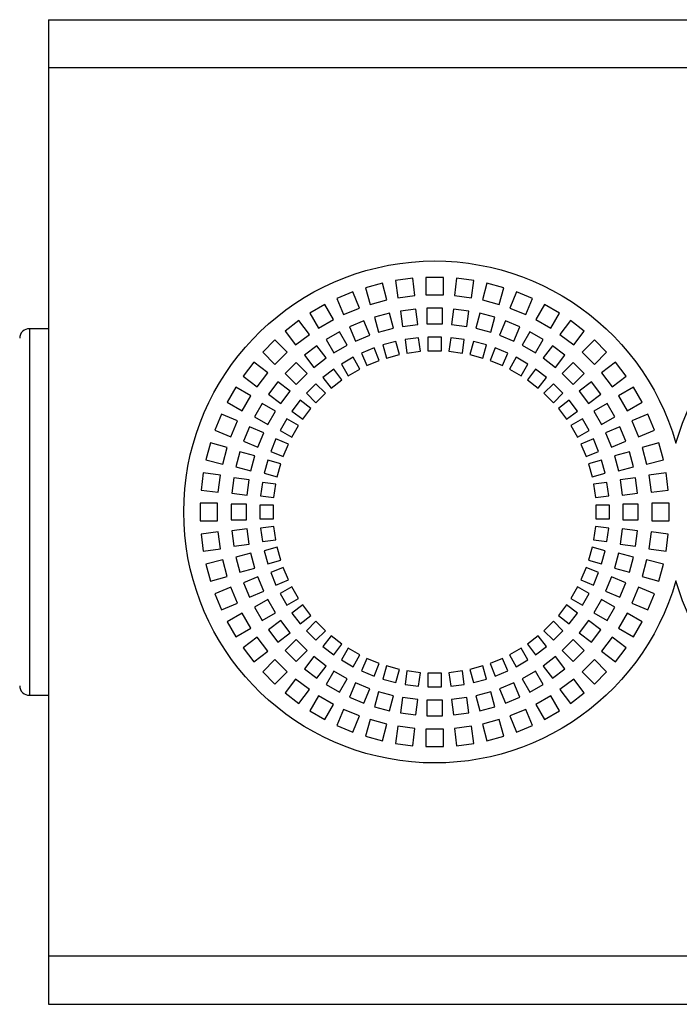
# Model space of a CAD drawing. Units: millimetres. Extents: x -996 to 596, y -419 to 719.
# Drawn here: x -957 to -923, y -43 to 8 of the extents above; entities that cross this region are included whole.
import ezdxf

# ---------------------------------------------------------------- set-up
doc = ezdxf.new("R2010")
doc.units = ezdxf.units.MM

msp = doc.modelspace()

# ---------------------------------------------------------------- linework, layer by layer
at = {"color": 7, "linetype": 'Continuous'}
for p, q in [((-955.332, 7.708), (-340.332, 7.708)), ((-955.332, 7.708), (-955.332, -43.292)), ((-340.332, 5.208), (-955.332, 5.208)), ((-938.042, -5.94), (-938.912, -6.173)), ((-937.81, -6.809), (-938.042, -5.94)), ((-936.472, -5.688), (-937.365, -5.805)), ((-937.365, -5.805), (-937.247, -6.697)), ((-936.355, -6.58), (-936.472, -5.688)), ((-935.782, -5.642), (-935.782, -6.542)), ((-934.882, -5.642), (-935.782, -5.642)), ((-934.882, -6.542), (-934.882, -5.642)), ((-934.193, -5.688), (-934.31, -6.58)), ((-933.3, -5.805), (-934.193, -5.688)), ((-933.418, -6.697), (-933.3, -5.805)), ((-932.623, -5.94), (-932.855, -6.809)), ((-931.753, -6.173), (-932.623, -5.94)), ((-939.566, -6.395), (-940.398, -6.74)), ((-939.222, -7.227), (-939.566, -6.395)), ((-938.912, -6.173), (-938.679, -7.042)), ((-937.247, -6.697), (-936.355, -6.58)), ((-935.782, -6.542), (-934.882, -6.542)), ((-934.31, -6.58), (-933.418, -6.697)), ((-931.986, -7.042), (-931.753, -6.173)), ((-931.099, -6.395), (-931.443, -7.227)), ((-930.267, -6.74), (-931.099, -6.395)), ((-941.018, -7.045), (-941.797, -7.495)), ((-940.568, -7.825), (-941.018, -7.045)), ((-940.398, -6.74), (-940.053, -7.571)), ((-938.679, -7.042), (-937.81, -6.809)), ((-932.855, -6.809), (-931.986, -7.042)), ((-930.612, -7.571), (-930.267, -6.74)), ((-929.647, -7.045), (-930.097, -7.825)), ((-928.868, -7.495), (-929.647, -7.045)), ((-941.797, -7.495), (-941.347, -8.275)), ((-940.053, -7.571), (-939.222, -7.227)), ((-937.677, -7.498), (-938.449, -7.705)), ((-937.47, -8.271), (-937.677, -7.498)), ((-936.313, -7.28), (-937.106, -7.385)), ((-937.106, -7.385), (-937.002, -8.178)), ((-936.209, -8.074), (-936.313, -7.28)), ((-935.732, -7.242), (-935.732, -8.042)), ((-934.932, -7.242), (-935.732, -7.242)), ((-934.932, -8.042), (-934.932, -7.242)), ((-934.352, -7.28), (-934.456, -8.074)), ((-933.559, -7.385), (-934.352, -7.28)), ((-933.663, -8.178), (-933.559, -7.385)), ((-932.988, -7.498), (-933.195, -8.271)), ((-932.216, -7.705), (-932.988, -7.498)), ((-931.443, -7.227), (-930.612, -7.571)), ((-929.318, -8.275), (-928.868, -7.495)), ((-942.372, -7.879), (-943.086, -8.427)), ((-941.824, -8.593), (-942.372, -7.879)), ((-941.347, -8.275), (-940.568, -7.825)), ((-939, -7.892), (-939.739, -8.199)), ((-938.694, -8.632), (-939, -7.892)), ((-938.449, -7.705), (-938.242, -8.478)), ((-937.002, -8.178), (-936.209, -8.074)), ((-935.732, -8.042), (-934.932, -8.042)), ((-934.456, -8.074), (-933.663, -8.178)), ((-932.423, -8.478), (-932.216, -7.705)), ((-931.665, -7.892), (-931.971, -8.632)), ((-930.926, -8.199), (-931.665, -7.892)), ((-930.097, -7.825), (-929.318, -8.275)), ((-928.293, -7.879), (-928.841, -8.593)), ((-927.579, -8.427), (-928.293, -7.879)), ((-956.328, -8.297), (-956.328, -27.288)), ((-955.332, -8.305), (-956.328, -8.297)), ((-943.086, -8.427), (-942.538, -9.141)), ((-942.538, -9.141), (-941.824, -8.593)), ((-940.261, -8.456), (-940.954, -8.856)), ((-939.861, -9.149), (-940.261, -8.456)), ((-939.739, -8.199), (-939.433, -8.938)), ((-939.433, -8.938), (-938.694, -8.632)), ((-938.242, -8.478), (-937.47, -8.271)), ((-933.195, -8.271), (-932.423, -8.478)), ((-931.971, -8.632), (-931.232, -8.938)), ((-931.232, -8.938), (-930.926, -8.199)), ((-930.404, -8.456), (-930.804, -9.149)), ((-929.711, -8.856), (-930.404, -8.456)), ((-928.841, -8.593), (-928.127, -9.141)), ((-928.127, -9.141), (-927.579, -8.427)), ((-943.606, -8.883), (-944.242, -9.519)), ((-942.969, -9.519), (-943.606, -8.883)), ((-941.438, -9.179), (-942.072, -9.666)), ((-940.951, -9.814), (-941.438, -9.179)), ((-940.954, -8.856), (-940.554, -9.549)), ((-940.554, -9.549), (-939.861, -9.149)), ((-937.337, -8.96), (-938.013, -9.141)), ((-938.013, -9.141), (-937.832, -9.818)), ((-937.156, -9.636), (-937.337, -8.96)), ((-936.167, -8.774), (-936.861, -8.866)), ((-936.861, -8.866), (-936.769, -9.56)), ((-936.075, -9.468), (-936.167, -8.774)), ((-934.982, -8.742), (-935.682, -8.742)), ((-935.682, -8.742), (-935.682, -9.442)), ((-934.982, -9.442), (-934.982, -8.742)), ((-934.498, -8.774), (-934.59, -9.468)), ((-933.804, -8.866), (-934.498, -8.774)), ((-933.896, -9.56), (-933.804, -8.866)), ((-933.328, -8.96), (-933.509, -9.636)), ((-932.652, -9.141), (-933.328, -8.96)), ((-932.833, -9.818), (-932.652, -9.141)), ((-930.804, -9.149), (-930.111, -9.549)), ((-930.111, -9.549), (-929.711, -8.856)), ((-929.227, -9.179), (-929.714, -9.814)), ((-928.593, -9.666), (-929.227, -9.179)), ((-927.059, -8.883), (-927.696, -9.519)), ((-926.423, -9.519), (-927.059, -8.883)), ((-944.242, -9.519), (-943.606, -10.156)), ((-943.606, -10.156), (-942.969, -9.519)), ((-942.072, -9.666), (-941.585, -10.301)), ((-938.472, -9.297), (-939.119, -9.565)), ((-939.119, -9.565), (-938.851, -10.212)), ((-938.205, -9.944), (-938.472, -9.297)), ((-937.832, -9.818), (-937.156, -9.636)), ((-936.769, -9.56), (-936.075, -9.468)), ((-935.682, -9.442), (-934.982, -9.442)), ((-934.59, -9.468), (-933.896, -9.56)), ((-933.509, -9.636), (-932.833, -9.818)), ((-932.193, -9.297), (-932.46, -9.944)), ((-931.546, -9.565), (-932.193, -9.297)), ((-931.814, -10.212), (-931.546, -9.565)), ((-929.08, -10.301), (-928.593, -9.666)), ((-927.696, -9.519), (-927.059, -10.156)), ((-927.059, -10.156), (-926.423, -9.519)), ((-944.698, -10.039), (-945.246, -10.753)), ((-943.984, -10.587), (-944.698, -10.039)), ((-942.51, -10.05), (-943.075, -10.615)), ((-941.944, -10.615), (-942.51, -10.05)), ((-941.585, -10.301), (-940.951, -9.814)), ((-939.554, -9.78), (-940.161, -10.13)), ((-940.161, -10.13), (-939.811, -10.736)), ((-939.204, -10.386), (-939.554, -9.78)), ((-938.851, -10.212), (-938.205, -9.944)), ((-932.46, -9.944), (-931.814, -10.212)), ((-931.111, -9.78), (-931.461, -10.386)), ((-930.504, -10.13), (-931.111, -9.78)), ((-930.854, -10.736), (-930.504, -10.13)), ((-929.714, -9.814), (-929.08, -10.301)), ((-928.155, -10.05), (-928.721, -10.615)), ((-927.59, -10.615), (-928.155, -10.05)), ((-925.967, -10.039), (-926.681, -10.587)), ((-925.419, -10.753), (-925.967, -10.039)), ((-944.532, -11.301), (-943.984, -10.587)), ((-943.075, -10.615), (-942.51, -11.181)), ((-942.51, -11.181), (-941.944, -10.615)), ((-940.564, -10.4), (-941.119, -10.826)), ((-940.138, -10.955), (-940.564, -10.4)), ((-939.811, -10.736), (-939.204, -10.386)), ((-931.461, -10.386), (-930.854, -10.736)), ((-930.101, -10.4), (-930.527, -10.955)), ((-929.546, -10.826), (-930.101, -10.4)), ((-928.721, -10.615), (-928.155, -11.181)), ((-928.155, -11.181), (-927.59, -10.615)), ((-926.681, -10.587), (-926.133, -11.301)), ((-945.246, -10.753), (-944.532, -11.301)), ((-943.459, -11.053), (-943.946, -11.687)), ((-942.824, -11.54), (-943.459, -11.053)), ((-941.484, -11.146), (-941.979, -11.641)), ((-940.989, -11.641), (-941.484, -11.146)), ((-941.119, -10.826), (-940.693, -11.381)), ((-940.693, -11.381), (-940.138, -10.955)), ((-930.527, -10.955), (-929.972, -11.381)), ((-929.972, -11.381), (-929.546, -10.826)), ((-929.181, -11.146), (-929.676, -11.641)), ((-928.686, -11.641), (-929.181, -11.146)), ((-927.206, -11.053), (-927.841, -11.54)), ((-926.719, -11.687), (-927.206, -11.053)), ((-926.133, -11.301), (-925.419, -10.753)), ((-945.63, -11.328), (-946.08, -12.107)), ((-944.85, -11.778), (-945.63, -11.328)), ((-943.946, -11.687), (-943.311, -12.174)), ((-943.311, -12.174), (-942.824, -11.54)), ((-941.979, -11.641), (-941.484, -12.136)), ((-941.484, -12.136), (-940.989, -11.641)), ((-929.676, -11.641), (-929.181, -12.136)), ((-929.181, -12.136), (-928.686, -11.641)), ((-927.841, -11.54), (-927.354, -12.174)), ((-927.354, -12.174), (-926.719, -11.687)), ((-925.035, -11.328), (-925.815, -11.778)), ((-924.585, -12.107), (-925.035, -11.328)), ((-946.08, -12.107), (-945.3, -12.557)), ((-945.3, -12.557), (-944.85, -11.778)), ((-944.269, -12.171), (-944.669, -12.864)), ((-943.576, -12.571), (-944.269, -12.171)), ((-942.299, -12.005), (-942.725, -12.561)), ((-941.744, -12.432), (-942.299, -12.005)), ((-928.366, -12.005), (-928.921, -12.432)), ((-927.94, -12.561), (-928.366, -12.005)), ((-926.396, -12.171), (-927.089, -12.571)), ((-925.996, -12.864), (-926.396, -12.171)), ((-925.815, -11.778), (-925.365, -12.557)), ((-925.365, -12.557), (-924.585, -12.107)), ((-946.385, -12.727), (-946.73, -13.559)), ((-945.554, -13.072), (-946.385, -12.727)), ((-943.976, -13.264), (-943.576, -12.571)), ((-942.725, -12.561), (-942.17, -12.987)), ((-942.17, -12.987), (-941.744, -12.432)), ((-928.921, -12.432), (-928.495, -12.987)), ((-928.495, -12.987), (-927.94, -12.561)), ((-927.089, -12.571), (-926.689, -13.264)), ((-924.28, -12.727), (-925.111, -13.072)), ((-923.935, -13.559), (-924.28, -12.727)), ((-945.898, -13.903), (-945.554, -13.072)), ((-944.669, -12.864), (-943.976, -13.264)), ((-942.995, -12.964), (-943.345, -13.571)), ((-942.389, -13.314), (-942.995, -12.964)), ((-927.67, -12.964), (-928.276, -13.314)), ((-927.32, -13.571), (-927.67, -12.964)), ((-926.689, -13.264), (-925.996, -12.864)), ((-925.111, -13.072), (-924.767, -13.903)), ((-946.73, -13.559), (-945.898, -13.903)), ((-944.926, -13.386), (-945.233, -14.125)), ((-944.187, -13.692), (-944.926, -13.386)), ((-944.493, -14.431), (-944.187, -13.692)), ((-943.345, -13.571), (-942.739, -13.921)), ((-942.739, -13.921), (-942.389, -13.314)), ((-928.276, -13.314), (-927.926, -13.921)), ((-927.926, -13.921), (-927.32, -13.571)), ((-925.739, -13.386), (-926.478, -13.692)), ((-926.478, -13.692), (-926.172, -14.431)), ((-925.432, -14.125), (-925.739, -13.386)), ((-924.767, -13.903), (-923.935, -13.559)), ((-946.952, -14.213), (-947.185, -15.082)), ((-946.083, -14.446), (-946.952, -14.213)), ((-945.233, -14.125), (-944.493, -14.431)), ((-943.56, -14.006), (-943.828, -14.653)), ((-942.913, -14.274), (-943.56, -14.006)), ((-943.181, -14.92), (-942.913, -14.274)), ((-927.105, -14.006), (-927.752, -14.274)), ((-927.752, -14.274), (-927.484, -14.92)), ((-926.837, -14.653), (-927.105, -14.006)), ((-926.172, -14.431), (-925.432, -14.125)), ((-923.713, -14.213), (-924.582, -14.446)), ((-923.48, -15.082), (-923.713, -14.213)), ((-946.316, -15.315), (-946.083, -14.446)), ((-945.419, -14.676), (-945.627, -15.448)), ((-944.647, -14.883), (-945.419, -14.676)), ((-943.828, -14.653), (-943.181, -14.92)), ((-927.484, -14.92), (-926.837, -14.653)), ((-925.246, -14.676), (-926.018, -14.883)), ((-925.038, -15.448), (-925.246, -14.676)), ((-924.582, -14.446), (-924.349, -15.315)), ((-947.185, -15.082), (-946.316, -15.315)), ((-944.854, -15.655), (-944.647, -14.883)), ((-943.984, -15.112), (-944.165, -15.788)), ((-943.307, -15.293), (-943.984, -15.112)), ((-943.489, -15.969), (-943.307, -15.293)), ((-926.681, -15.112), (-927.358, -15.293)), ((-927.358, -15.293), (-927.176, -15.969)), ((-926.5, -15.788), (-926.681, -15.112)), ((-926.018, -14.883), (-925.811, -15.655)), ((-924.349, -15.315), (-923.48, -15.082)), ((-947.32, -15.76), (-947.437, -16.653)), ((-946.428, -15.878), (-947.32, -15.76)), ((-945.627, -15.448), (-944.854, -15.655)), ((-944.165, -15.788), (-943.489, -15.969)), ((-927.176, -15.969), (-926.5, -15.788)), ((-925.811, -15.655), (-925.038, -15.448)), ((-923.345, -15.76), (-924.237, -15.878)), ((-923.228, -16.653), (-923.345, -15.76)), ((-946.545, -16.77), (-946.428, -15.878)), ((-945.74, -16.019), (-945.844, -16.812)), ((-944.947, -16.123), (-945.74, -16.019)), ((-945.051, -16.916), (-944.947, -16.123)), ((-944.259, -16.264), (-944.351, -16.958)), ((-943.565, -16.356), (-944.259, -16.264)), ((-926.406, -16.264), (-927.1, -16.356)), ((-926.314, -16.958), (-926.406, -16.264)), ((-924.925, -16.019), (-925.718, -16.123)), ((-925.718, -16.123), (-925.614, -16.916)), ((-924.821, -16.812), (-924.925, -16.019)), ((-924.237, -15.878), (-924.12, -16.77)), ((-947.437, -16.653), (-946.545, -16.77)), ((-945.844, -16.812), (-945.051, -16.916)), ((-943.657, -17.05), (-943.565, -16.356)), ((-927.1, -16.356), (-927.008, -17.05)), ((-925.614, -16.916), (-924.821, -16.812)), ((-924.12, -16.77), (-923.228, -16.653)), ((-944.351, -16.958), (-943.657, -17.05)), ((-927.008, -17.05), (-926.314, -16.958)), ((-946.582, -17.342), (-947.482, -17.342)), ((-947.482, -17.342), (-947.482, -18.242)), ((-946.582, -18.242), (-946.582, -17.342)), ((-945.082, -17.392), (-945.882, -17.392)), ((-945.882, -17.392), (-945.882, -18.192)), ((-945.082, -18.192), (-945.082, -17.392)), ((-944.382, -17.442), (-944.382, -18.142)), ((-943.682, -17.442), (-944.382, -17.442)), ((-943.682, -18.142), (-943.682, -17.442)), ((-926.982, -17.442), (-926.982, -18.142)), ((-926.282, -17.442), (-926.982, -17.442)), ((-926.282, -18.142), (-926.282, -17.442)), ((-924.782, -17.392), (-925.582, -17.392)), ((-925.582, -17.392), (-925.582, -18.192)), ((-924.782, -18.192), (-924.782, -17.392)), ((-924.082, -17.342), (-924.082, -18.242)), ((-923.182, -17.342), (-924.082, -17.342)), ((-923.182, -18.242), (-923.182, -17.342)), ((-947.482, -18.242), (-946.582, -18.242)), ((-945.882, -18.192), (-945.082, -18.192)), ((-944.382, -18.142), (-943.682, -18.142)), ((-926.982, -18.142), (-926.282, -18.142)), ((-925.582, -18.192), (-924.782, -18.192)), ((-924.082, -18.242), (-923.182, -18.242)), ((-946.545, -18.815), (-947.437, -18.932)), ((-946.428, -19.707), (-946.545, -18.815)), ((-945.051, -18.669), (-945.844, -18.773)), ((-945.844, -18.773), (-945.74, -19.566)), ((-944.947, -19.462), (-945.051, -18.669)), ((-943.657, -18.535), (-944.351, -18.627)), ((-944.351, -18.627), (-944.259, -19.321)), ((-943.565, -19.229), (-943.657, -18.535)), ((-927.008, -18.535), (-927.1, -19.229)), ((-926.314, -18.627), (-927.008, -18.535)), ((-926.406, -19.321), (-926.314, -18.627)), ((-925.614, -18.669), (-925.718, -19.462)), ((-924.821, -18.773), (-925.614, -18.669)), ((-924.925, -19.566), (-924.821, -18.773)), ((-924.12, -18.815), (-924.237, -19.707)), ((-923.228, -18.932), (-924.12, -18.815)), ((-947.437, -18.932), (-947.32, -19.824)), ((-944.259, -19.321), (-943.565, -19.229)), ((-927.1, -19.229), (-926.406, -19.321)), ((-923.345, -19.824), (-923.228, -18.932)), ((-947.32, -19.824), (-946.428, -19.707)), ((-945.74, -19.566), (-944.947, -19.462)), ((-943.489, -19.616), (-944.165, -19.797)), ((-944.165, -19.797), (-943.984, -20.473)), ((-943.307, -20.292), (-943.489, -19.616)), ((-927.176, -19.616), (-927.358, -20.292)), ((-926.5, -19.797), (-927.176, -19.616)), ((-926.681, -20.473), (-926.5, -19.797)), ((-925.718, -19.462), (-924.925, -19.566)), ((-924.237, -19.707), (-923.345, -19.824)), ((-946.316, -20.269), (-947.185, -20.502)), ((-946.083, -21.139), (-946.316, -20.269)), ((-944.854, -19.93), (-945.627, -20.137)), ((-945.627, -20.137), (-945.419, -20.909)), ((-944.647, -20.702), (-944.854, -19.93)), ((-943.984, -20.473), (-943.307, -20.292)), ((-927.358, -20.292), (-926.681, -20.473)), ((-925.811, -19.93), (-926.018, -20.702)), ((-925.038, -20.137), (-925.811, -19.93)), ((-925.246, -20.909), (-925.038, -20.137)), ((-924.349, -20.269), (-924.582, -21.139)), ((-923.48, -20.502), (-924.349, -20.269)), ((-947.185, -20.502), (-946.952, -21.372)), ((-945.419, -20.909), (-944.647, -20.702)), ((-943.181, -20.665), (-943.828, -20.932)), ((-942.913, -21.311), (-943.181, -20.665)), ((-927.484, -20.665), (-927.752, -21.311)), ((-926.837, -20.932), (-927.484, -20.665)), ((-926.018, -20.702), (-925.246, -20.909)), ((-923.713, -21.372), (-923.48, -20.502)), ((-946.952, -21.372), (-946.083, -21.139)), ((-944.493, -21.154), (-945.233, -21.46)), ((-944.187, -21.893), (-944.493, -21.154)), ((-943.828, -20.932), (-943.56, -21.579)), ((-943.56, -21.579), (-942.913, -21.311)), ((-927.752, -21.311), (-927.105, -21.579)), ((-927.105, -21.579), (-926.837, -20.932)), ((-926.172, -21.154), (-926.478, -21.893)), ((-925.432, -21.46), (-926.172, -21.154)), ((-924.582, -21.139), (-923.713, -21.372)), ((-945.898, -21.682), (-946.73, -22.026)), ((-945.554, -22.513), (-945.898, -21.682)), ((-945.233, -21.46), (-944.926, -22.199)), ((-944.926, -22.199), (-944.187, -21.893)), ((-942.739, -21.664), (-943.345, -22.014)), ((-942.389, -22.271), (-942.739, -21.664)), ((-927.926, -21.664), (-928.276, -22.271)), ((-927.32, -22.014), (-927.926, -21.664)), ((-926.478, -21.893), (-925.739, -22.199)), ((-925.739, -22.199), (-925.432, -21.46)), ((-924.767, -21.682), (-925.111, -22.513)), ((-923.935, -22.026), (-924.767, -21.682)), ((-946.73, -22.026), (-946.385, -22.858)), ((-943.976, -22.321), (-944.669, -22.721)), ((-943.576, -23.014), (-943.976, -22.321)), ((-943.345, -22.014), (-942.995, -22.621)), ((-942.995, -22.621), (-942.389, -22.271)), ((-928.276, -22.271), (-927.67, -22.621)), ((-927.67, -22.621), (-927.32, -22.014)), ((-926.689, -22.321), (-927.089, -23.014)), ((-925.996, -22.721), (-926.689, -22.321)), ((-924.28, -22.858), (-923.935, -22.026)), ((-946.385, -22.858), (-945.554, -22.513)), ((-944.669, -22.721), (-944.269, -23.414)), ((-942.17, -22.598), (-942.725, -23.024)), ((-941.744, -23.153), (-942.17, -22.598)), ((-928.495, -22.598), (-928.921, -23.153)), ((-927.94, -23.024), (-928.495, -22.598)), ((-926.396, -23.414), (-925.996, -22.721)), ((-925.111, -22.513), (-924.28, -22.858)), ((-945.3, -23.028), (-946.08, -23.478)), ((-944.85, -23.807), (-945.3, -23.028)), ((-944.269, -23.414), (-943.576, -23.014)), ((-943.311, -23.411), (-943.946, -23.898)), ((-942.824, -24.045), (-943.311, -23.411)), ((-942.725, -23.024), (-942.299, -23.579)), ((-942.299, -23.579), (-941.744, -23.153)), ((-941.484, -23.449), (-941.979, -23.944)), ((-940.989, -23.944), (-941.484, -23.449)), ((-929.181, -23.449), (-929.676, -23.944)), ((-928.686, -23.944), (-929.181, -23.449)), ((-928.921, -23.153), (-928.366, -23.579)), ((-928.366, -23.579), (-927.94, -23.024)), ((-927.354, -23.411), (-927.841, -24.045)), ((-926.719, -23.898), (-927.354, -23.411)), ((-927.089, -23.014), (-926.396, -23.414)), ((-925.365, -23.028), (-925.815, -23.807)), ((-924.585, -23.478), (-925.365, -23.028)), ((-946.08, -23.478), (-945.63, -24.257)), ((-945.63, -24.257), (-944.85, -23.807)), ((-943.946, -23.898), (-943.459, -24.532)), ((-941.979, -23.944), (-941.484, -24.439)), ((-941.484, -24.439), (-940.989, -23.944)), ((-929.676, -23.944), (-929.181, -24.439)), ((-929.181, -24.439), (-928.686, -23.944)), ((-927.206, -24.532), (-926.719, -23.898)), ((-925.815, -23.807), (-925.035, -24.257)), ((-925.035, -24.257), (-924.585, -23.478)), ((-944.532, -24.284), (-945.246, -24.832)), ((-943.984, -24.998), (-944.532, -24.284)), ((-943.459, -24.532), (-942.824, -24.045)), ((-942.51, -24.404), (-943.075, -24.97)), ((-941.944, -24.97), (-942.51, -24.404)), ((-940.693, -24.204), (-941.119, -24.759)), ((-940.138, -24.63), (-940.693, -24.204)), ((-929.972, -24.204), (-930.527, -24.63)), ((-929.546, -24.759), (-929.972, -24.204)), ((-928.155, -24.404), (-928.721, -24.97)), ((-927.59, -24.97), (-928.155, -24.404)), ((-927.841, -24.045), (-927.206, -24.532)), ((-926.133, -24.284), (-926.681, -24.998)), ((-925.419, -24.832), (-926.133, -24.284)), ((-945.246, -24.832), (-944.698, -25.546)), ((-943.075, -24.97), (-942.51, -25.535)), ((-942.51, -25.535), (-941.944, -24.97)), ((-941.119, -24.759), (-940.564, -25.185)), ((-940.564, -25.185), (-940.138, -24.63)), ((-939.811, -24.849), (-940.161, -25.455)), ((-939.204, -25.199), (-939.811, -24.849)), ((-930.854, -24.849), (-931.461, -25.199)), ((-930.504, -25.455), (-930.854, -24.849)), ((-930.527, -24.63), (-930.101, -25.185)), ((-930.101, -25.185), (-929.546, -24.759)), ((-928.721, -24.97), (-928.155, -25.535)), ((-928.155, -25.535), (-927.59, -24.97)), ((-925.967, -25.546), (-925.419, -24.832)), ((-944.698, -25.546), (-943.984, -24.998)), ((-943.606, -25.429), (-944.242, -26.066)), ((-942.969, -26.066), (-943.606, -25.429)), ((-941.585, -25.284), (-942.072, -25.919)), ((-940.951, -25.771), (-941.585, -25.284)), ((-940.161, -25.455), (-939.554, -25.805)), ((-939.554, -25.805), (-939.204, -25.199)), ((-938.851, -25.373), (-939.119, -26.02)), ((-938.205, -25.641), (-938.851, -25.373)), ((-931.814, -25.373), (-932.46, -25.641)), ((-931.546, -26.02), (-931.814, -25.373)), ((-931.461, -25.199), (-931.111, -25.805)), ((-931.111, -25.805), (-930.504, -25.455)), ((-929.08, -25.284), (-929.714, -25.771)), ((-928.593, -25.919), (-929.08, -25.284)), ((-927.059, -25.429), (-927.696, -26.066)), ((-926.423, -26.066), (-927.059, -25.429)), ((-926.681, -24.998), (-925.967, -25.546)), ((-942.072, -25.919), (-941.438, -26.406)), ((-941.438, -26.406), (-940.951, -25.771)), ((-938.472, -26.288), (-938.205, -25.641)), ((-937.832, -25.767), (-938.013, -26.443)), ((-937.156, -25.949), (-937.832, -25.767)), ((-937.337, -26.625), (-937.156, -25.949)), ((-932.833, -25.767), (-933.509, -25.949)), ((-933.509, -25.949), (-933.328, -26.625)), ((-932.652, -26.443), (-932.833, -25.767)), ((-932.46, -25.641), (-932.193, -26.288)), ((-929.714, -25.771), (-929.227, -26.406)), ((-929.227, -26.406), (-928.593, -25.919)), ((-944.242, -26.066), (-943.606, -26.702)), ((-943.606, -26.702), (-942.969, -26.066)), ((-942.538, -26.444), (-943.086, -27.158)), ((-941.824, -26.992), (-942.538, -26.444)), ((-940.554, -26.036), (-940.954, -26.729)), ((-939.861, -26.436), (-940.554, -26.036)), ((-940.261, -27.129), (-939.861, -26.436)), ((-939.119, -26.02), (-938.472, -26.288)), ((-938.013, -26.443), (-937.337, -26.625)), ((-936.769, -26.025), (-936.861, -26.719)), ((-936.075, -26.117), (-936.769, -26.025)), ((-936.167, -26.811), (-936.075, -26.117)), ((-935.682, -26.142), (-935.682, -26.842)), ((-934.982, -26.142), (-935.682, -26.142)), ((-934.982, -26.842), (-934.982, -26.142)), ((-933.896, -26.025), (-934.59, -26.117)), ((-934.59, -26.117), (-934.498, -26.811)), ((-933.804, -26.719), (-933.896, -26.025)), ((-933.328, -26.625), (-932.652, -26.443)), ((-932.193, -26.288), (-931.546, -26.02)), ((-930.111, -26.036), (-930.804, -26.436)), ((-930.804, -26.436), (-930.404, -27.129)), ((-929.711, -26.729), (-930.111, -26.036)), ((-928.127, -26.444), (-928.841, -26.992)), ((-927.579, -27.158), (-928.127, -26.444)), ((-927.696, -26.066), (-927.059, -26.702)), ((-927.059, -26.702), (-926.423, -26.066)), ((-942.372, -27.706), (-941.824, -26.992)), ((-940.954, -26.729), (-940.261, -27.129)), ((-939.433, -26.647), (-939.739, -27.386)), ((-938.694, -26.953), (-939.433, -26.647)), ((-939, -27.692), (-938.694, -26.953)), ((-936.861, -26.719), (-936.167, -26.811)), ((-935.682, -26.842), (-934.982, -26.842)), ((-934.498, -26.811), (-933.804, -26.719)), ((-931.232, -26.647), (-931.971, -26.953)), ((-931.971, -26.953), (-931.665, -27.692)), ((-930.926, -27.386), (-931.232, -26.647)), ((-930.404, -27.129), (-929.711, -26.729)), ((-928.841, -26.992), (-928.293, -27.706)), ((-956.328, -27.288), (-955.332, -27.28)), ((-943.086, -27.158), (-942.372, -27.706)), ((-941.347, -27.31), (-941.797, -28.09)), ((-940.568, -27.76), (-941.347, -27.31)), ((-939.739, -27.386), (-939, -27.692)), ((-938.242, -27.107), (-938.449, -27.879)), ((-937.47, -27.314), (-938.242, -27.107)), ((-937.677, -28.086), (-937.47, -27.314)), ((-937.002, -27.407), (-937.106, -28.2)), ((-936.209, -27.511), (-937.002, -27.407)), ((-936.313, -28.304), (-936.209, -27.511)), ((-933.663, -27.407), (-934.456, -27.511)), ((-934.456, -27.511), (-934.352, -28.304)), ((-933.559, -28.2), (-933.663, -27.407)), ((-932.423, -27.107), (-933.195, -27.314)), ((-933.195, -27.314), (-932.988, -28.086)), ((-932.216, -27.879), (-932.423, -27.107)), ((-931.665, -27.692), (-930.926, -27.386)), ((-929.318, -27.31), (-930.097, -27.76)), ((-928.868, -28.09), (-929.318, -27.31)), ((-928.293, -27.706), (-927.579, -27.158)), ((-955.332, -27.635), (-955.345, -27.635)), ((-941.018, -28.54), (-940.568, -27.76)), ((-940.053, -28.014), (-940.398, -28.845)), ((-939.222, -28.358), (-940.053, -28.014)), ((-938.449, -27.879), (-937.677, -28.086)), ((-935.732, -27.542), (-935.732, -28.342)), ((-934.932, -27.542), (-935.732, -27.542)), ((-934.932, -28.342), (-934.932, -27.542)), ((-932.988, -28.086), (-932.216, -27.879)), ((-930.612, -28.014), (-931.443, -28.358)), ((-930.267, -28.845), (-930.612, -28.014)), ((-930.097, -27.76), (-929.647, -28.54)), ((-941.797, -28.09), (-941.018, -28.54)), ((-939.566, -29.19), (-939.222, -28.358)), ((-938.679, -28.543), (-938.912, -29.412)), ((-937.81, -28.776), (-938.679, -28.543)), ((-937.106, -28.2), (-936.313, -28.304)), ((-935.732, -28.342), (-934.932, -28.342)), ((-934.352, -28.304), (-933.559, -28.2)), ((-931.986, -28.543), (-932.855, -28.776)), ((-931.753, -29.412), (-931.986, -28.543)), ((-931.443, -28.358), (-931.099, -29.19)), ((-929.647, -28.54), (-928.868, -28.09)), ((-940.398, -28.845), (-939.566, -29.19)), ((-938.042, -29.645), (-937.81, -28.776)), ((-937.247, -28.887), (-937.365, -29.78)), ((-936.355, -29.005), (-937.247, -28.887)), ((-936.472, -29.897), (-936.355, -29.005)), ((-934.882, -29.042), (-935.782, -29.042)), ((-935.782, -29.042), (-935.782, -29.942)), ((-934.882, -29.942), (-934.882, -29.042)), ((-933.418, -28.887), (-934.31, -29.005)), ((-934.31, -29.005), (-934.193, -29.897)), ((-933.3, -29.78), (-933.418, -28.887)), ((-932.855, -28.776), (-932.623, -29.645)), ((-931.099, -29.19), (-930.267, -28.845)), ((-938.912, -29.412), (-938.042, -29.645)), ((-932.623, -29.645), (-931.753, -29.412)), ((-937.365, -29.78), (-936.472, -29.897)), ((-935.782, -29.942), (-934.882, -29.942)), ((-934.193, -29.897), (-933.3, -29.78)), ((-340.332, -40.792), (-955.332, -40.792)), ((-955.332, -43.292), (-340.332, -43.292))]:
    msp.add_line(p, q, dxfattribs=at)
at = {"color": 7, "linetype": 'Continuous', "extrusion": (0, 0, -1)}
for centre, start, end in [((935.332, -17.792), 195.9424, 164.0576), ((935.332, -17.792), 195.9424, 164.0576), ((910.332, -17.792), 15.9424, 164.0576), ((910.332, -17.792), 195.9424, 344.0576)]:
    msp.add_arc(centre, 13, start, end, dxfattribs=at)
at = {"color": 7, "linetype": 'Continuous'}
for centre, start, end in [((-956.333, -8.797), 89.5103, 180), ((-956.333, -26.788), 180, 270.4897)]:
    msp.add_arc(centre, 0.5, start, end, dxfattribs=at)

doc.saveas('drawing.dxf')
